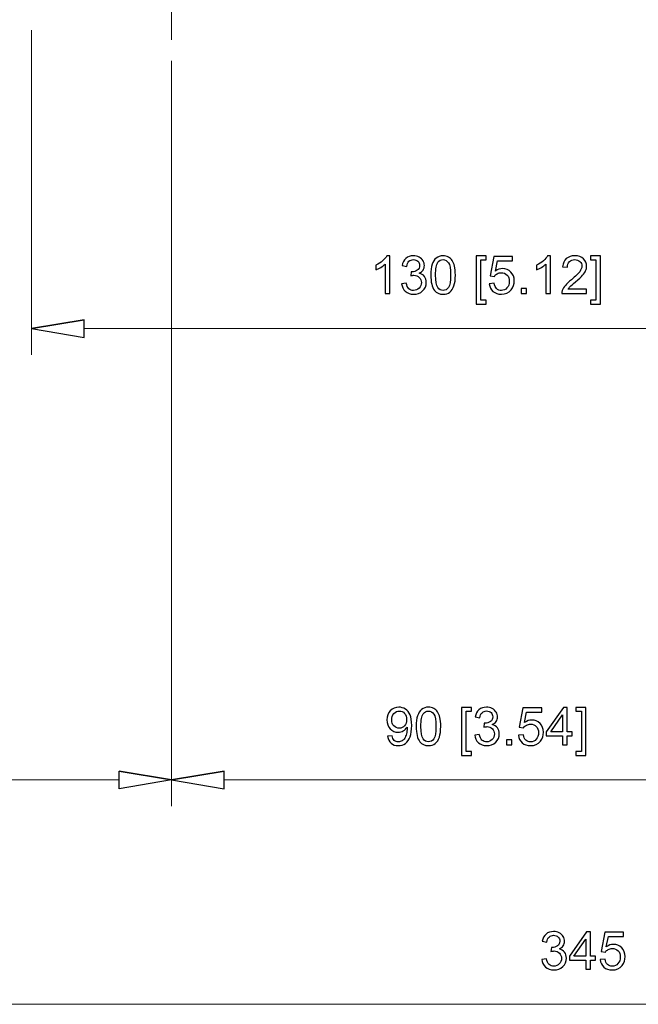
# Model space of a CAD drawing. Units: inches. Extents: x -41.6 to 41.6, y -27.9 to 27.9.
# Drawn here: x 5.8 to 9.3, y -21.1 to -15.5 of the extents above; entities that cross this region are included whole.
import ezdxf
from ezdxf.lldxf.tags import DXFTag

# ---------------------------------------------------------------- set-up
doc = ezdxf.new("R2010")
doc.units = ezdxf.units.IN
doc.header["$MEASUREMENT"] = 0
doc.layers.add('CN', color=7, linetype='Continuous')
tags = doc.linetypes.add('New Line74', pattern=[1.8, 1.2, -0.2, 0.2, -0.2]).pattern_tags.tags
tags[10:11] = [DXFTag(74, 4), DXFTag(75, 0), DXFTag(340, '0'), DXFTag(46, 1.0), DXFTag(50, 0.0), DXFTag(44, 0.0), DXFTag(45, 0.0)]
tags[8:9] = [DXFTag(74, 4), DXFTag(75, 0), DXFTag(340, '0'), DXFTag(46, 1.0), DXFTag(50, 0.0), DXFTag(44, 0.0), DXFTag(45, 0.0)]
tags[6:7] = [DXFTag(74, 4), DXFTag(75, 0), DXFTag(340, '0'), DXFTag(46, 1.0), DXFTag(50, 0.0), DXFTag(44, 0.0), DXFTag(45, 0.0)]
tags[4:5] = [DXFTag(74, 4), DXFTag(75, 0), DXFTag(340, '0'), DXFTag(46, 1.0), DXFTag(50, 0.0), DXFTag(44, 0.0), DXFTag(45, 0.0)]

msp = doc.modelspace()

# ---------------------------------------------------------------- linework, layer by layer
at = {"lineweight": 0}
for points in [[(5.8663, -15.6004), (5.8663, -15.6004), (5.8663, -17.4233), (5.8663, -17.4233)], [(6.6537, -15.7716), (6.6537, -15.7716), (6.6537, -19.9577), (6.6537, -19.9577)], [(6.6537, -15.8897), (6.6537, -15.8897), (6.6537, -19.9577), (6.6537, -19.9577)], [(10.6892, -17.2757), (10.6892, -17.2757), (6.1616, -17.2757), (6.1616, -17.2757)], [(2.9726, -19.8101), (2.9726, -19.8101), (6.3584, -19.8101), (6.3584, -19.8101)], [(6.949, -19.8101), (6.949, -19.8101), (9.9018, -19.8101), (9.9018, -19.8101)], [(2.9726, -21.0697), (2.9726, -21.0697), (15.9451, -21.0697), (15.9451, -21.0697)]]:
    msp.add_open_spline(points, degree=3, dxfattribs=at)
for points, knots in [([(7.8786, -17.0793), (7.8786, -17.0793), (7.8527, -17.0793), (7.8527, -17.0793), (7.8527, -17.0793), (7.8527, -17.0793), (7.8527, -16.9139), (7.8527, -16.9139), (7.8527, -16.9139), (7.8464, -16.9199), (7.8383, -16.9259), (7.8281, -16.9318), (7.8281, -16.9318), (7.8179, -16.9378), (7.8088, -16.9422), (7.8008, -16.9452), (7.8008, -16.9452), (7.8008, -16.9452), (7.8008, -16.9201), (7.8008, -16.9201), (7.8008, -16.9201), (7.8153, -16.9133), (7.828, -16.905), (7.8389, -16.8953), (7.8389, -16.8953), (7.8497, -16.8856), (7.8574, -16.8762), (7.8619, -16.867), (7.8619, -16.867), (7.8619, -16.867), (7.8786, -16.867), (7.8786, -16.867), (7.8786, -16.867), (7.8786, -16.867), (7.8786, -17.0793), (7.8786, -17.0793)], [0, 0, 0, 0, 0.1, 0.1, 0.1, 0.1, 0.2, 0.2, 0.2, 0.2, 0.3, 0.3, 0.3, 0.3, 0.4, 0.4, 0.4, 0.4, 0.5, 0.5, 0.5, 0.5, 0.6, 0.6, 0.6, 0.6, 0.7, 0.7, 0.7, 0.7, 0.8, 0.8, 0.8, 0.8, 1, 1, 1, 1]), ([(7.9452, -17.0235), (7.9452, -17.0235), (7.9712, -17.0201), (7.9712, -17.0201), (7.9712, -17.0201), (7.9742, -17.0348), (7.9793, -17.0453), (7.9864, -17.0518), (7.9864, -17.0518), (7.9936, -17.0583), (8.0023, -17.0616), (8.0126, -17.0616), (8.0126, -17.0616), (8.0248, -17.0616), (8.0351, -17.0574), (8.0435, -17.0489), (8.0435, -17.0489), (8.0519, -17.0404), (8.0561, -17.0299), (8.0561, -17.0174), (8.0561, -17.0174), (8.0561, -17.0055), (8.0522, -16.9957), (8.0445, -16.988), (8.0445, -16.988), (8.0366, -16.9802), (8.0267, -16.9764), (8.0147, -16.9764), (8.0147, -16.9764), (8.0098, -16.9764), (8.0037, -16.9773), (7.9964, -16.9793), (7.9964, -16.9793), (7.9964, -16.9793), (7.9993, -16.9565), (7.9993, -16.9565), (7.9993, -16.9565), (8.0011, -16.9567), (8.0024, -16.9568), (8.0035, -16.9568), (8.0035, -16.9568), (8.0145, -16.9568), (8.0245, -16.9539), (8.0333, -16.9481), (8.0333, -16.9481), (8.0422, -16.9423), (8.0466, -16.9334), (8.0466, -16.9214), (8.0466, -16.9214), (8.0466, -16.9119), (8.0434, -16.904), (8.0369, -16.8978), (8.0369, -16.8978), (8.0305, -16.8916), (8.0222, -16.8884), (8.012, -16.8884), (8.012, -16.8884), (8.0019, -16.8884), (7.9935, -16.8916), (7.9868, -16.8979), (7.9868, -16.8979), (7.98, -16.9043), (7.9757, -16.9138), (7.9738, -16.9265), (7.9738, -16.9265), (7.9738, -16.9265), (7.9479, -16.9219), (7.9479, -16.9219), (7.9479, -16.9219), (7.951, -16.9044), (7.9582, -16.891), (7.9695, -16.8814), (7.9695, -16.8814), (7.9807, -16.8719), (7.9947, -16.867), (8.0114, -16.867), (8.0114, -16.867), (8.023, -16.867), (8.0336, -16.8696), (8.0433, -16.8745), (8.0433, -16.8745), (8.053, -16.8794), (8.0604, -16.8862), (8.0656, -16.8948), (8.0656, -16.8948), (8.0707, -16.9033), (8.0733, -16.9124), (8.0733, -16.922), (8.0733, -16.922), (8.0733, -16.9311), (8.0708, -16.9394), (8.0659, -16.947), (8.0659, -16.947), (8.061, -16.9544), (8.0538, -16.9604), (8.0442, -16.9648), (8.0442, -16.9648), (8.0567, -16.9677), (8.0664, -16.9737), (8.0733, -16.9828), (8.0733, -16.9828), (8.0802, -16.9919), (8.0836, -17.0032), (8.0836, -17.0169), (8.0836, -17.0169), (8.0836, -17.0353), (8.0769, -17.051), (8.0635, -17.0638), (8.0635, -17.0638), (8.05, -17.0766), (8.033, -17.083), (8.0124, -17.083), (8.0124, -17.083), (7.9939, -17.083), (7.9785, -17.0775), (7.9662, -17.0665), (7.9662, -17.0665), (7.954, -17.0554), (7.947, -17.0411), (7.9452, -17.0235)], [0, 0, 0, 0, 0.032258, 0.032258, 0.032258, 0.032258, 0.064516, 0.064516, 0.064516, 0.064516, 0.096774, 0.096774, 0.096774, 0.096774, 0.129032, 0.129032, 0.129032, 0.129032, 0.16129, 0.16129, 0.16129, 0.16129, 0.193548, 0.193548, 0.193548, 0.193548, 0.225806, 0.225806, 0.225806, 0.225806, 0.258065, 0.258065, 0.258065, 0.258065, 0.290323, 0.290323, 0.290323, 0.290323, 0.322581, 0.322581, 0.322581, 0.322581, 0.354839, 0.354839, 0.354839, 0.354839, 0.387097, 0.387097, 0.387097, 0.387097, 0.419355, 0.419355, 0.419355, 0.419355, 0.451613, 0.451613, 0.451613, 0.451613, 0.483871, 0.483871, 0.483871, 0.483871, 0.516129, 0.516129, 0.516129, 0.516129, 0.548387, 0.548387, 0.548387, 0.548387, 0.580645, 0.580645, 0.580645, 0.580645, 0.612903, 0.612903, 0.612903, 0.612903, 0.645161, 0.645161, 0.645161, 0.645161, 0.677419, 0.677419, 0.677419, 0.677419, 0.709677, 0.709677, 0.709677, 0.709677, 0.741935, 0.741935, 0.741935, 0.741935, 0.774194, 0.774194, 0.774194, 0.774194, 0.806452, 0.806452, 0.806452, 0.806452, 0.83871, 0.83871, 0.83871, 0.83871, 0.870968, 0.870968, 0.870968, 0.870968, 0.903226, 0.903226, 0.903226, 0.903226, 0.935484, 0.935484, 0.935484, 0.935484, 1, 1, 1, 1]), ([(8.1093, -16.9751), (8.1093, -16.9501), (8.1119, -16.9299), (8.1171, -16.9147), (8.1171, -16.9147), (8.1222, -16.8995), (8.1298, -16.8877), (8.14, -16.8794), (8.14, -16.8794), (8.1501, -16.8712), (8.1629, -16.867), (8.1782, -16.867), (8.1782, -16.867), (8.1896, -16.867), (8.1995, -16.8694), (8.2081, -16.8739), (8.2081, -16.8739), (8.2167, -16.8785), (8.2237, -16.8851), (8.2293, -16.8937), (8.2293, -16.8937), (8.2349, -16.9023), (8.2392, -16.9128), (8.2424, -16.9251), (8.2424, -16.9251), (8.2456, -16.9375), (8.2472, -16.9541), (8.2472, -16.9751), (8.2472, -16.9751), (8.2472, -16.9999), (8.2446, -17.0199), (8.2395, -17.0351), (8.2395, -17.0351), (8.2344, -17.0504), (8.2268, -17.0621), (8.2167, -17.0704), (8.2167, -17.0704), (8.2065, -17.0788), (8.1937, -17.0829), (8.1782, -17.0829), (8.1782, -17.0829), (8.1579, -17.0829), (8.1419, -17.0756), (8.1302, -17.061), (8.1302, -17.061), (8.1163, -17.0434), (8.1093, -17.0147), (8.1093, -16.9751)], [0, 0, 0, 0, 0.076923, 0.076923, 0.076923, 0.076923, 0.153846, 0.153846, 0.153846, 0.153846, 0.230769, 0.230769, 0.230769, 0.230769, 0.307692, 0.307692, 0.307692, 0.307692, 0.384615, 0.384615, 0.384615, 0.384615, 0.461538, 0.461538, 0.461538, 0.461538, 0.538462, 0.538462, 0.538462, 0.538462, 0.615385, 0.615385, 0.615385, 0.615385, 0.692308, 0.692308, 0.692308, 0.692308, 0.769231, 0.769231, 0.769231, 0.769231, 0.846154, 0.846154, 0.846154, 0.846154, 1, 1, 1, 1]), ([(8.136, -16.9751), (8.136, -17.0098), (8.1401, -17.0328), (8.1482, -17.0444), (8.1482, -17.0444), (8.1563, -17.0558), (8.1663, -17.0616), (8.1782, -17.0616), (8.1782, -17.0616), (8.1902, -17.0616), (8.2002, -17.0558), (8.2083, -17.0443), (8.2083, -17.0443), (8.2164, -17.0327), (8.2205, -17.0097), (8.2205, -16.9751), (8.2205, -16.9751), (8.2205, -16.9403), (8.2164, -16.9171), (8.2083, -16.9057), (8.2083, -16.9057), (8.2002, -16.8943), (8.1901, -16.8886), (8.178, -16.8886), (8.178, -16.8886), (8.166, -16.8886), (8.1565, -16.8936), (8.1494, -16.9037), (8.1494, -16.9037), (8.1405, -16.9166), (8.136, -16.9404), (8.136, -16.9751)], [0, 0, 0, 0, 0.111111, 0.111111, 0.111111, 0.111111, 0.222222, 0.222222, 0.222222, 0.222222, 0.333333, 0.333333, 0.333333, 0.333333, 0.444444, 0.444444, 0.444444, 0.444444, 0.555556, 0.555556, 0.555556, 0.555556, 0.666667, 0.666667, 0.666667, 0.666667, 0.777778, 0.777778, 0.777778, 0.777778, 1, 1, 1, 1]), ([(8.3634, -17.138), (8.3634, -17.138), (8.3634, -16.8679), (8.3634, -16.8679), (8.3634, -16.8679), (8.3634, -16.8679), (8.4206, -16.8679), (8.4206, -16.8679), (8.4206, -16.8679), (8.4206, -16.8679), (8.4206, -16.8894), (8.4206, -16.8894), (8.4206, -16.8894), (8.4206, -16.8894), (8.3894, -16.8894), (8.3894, -16.8894), (8.3894, -16.8894), (8.3894, -16.8894), (8.3894, -17.1165), (8.3894, -17.1165), (8.3894, -17.1165), (8.3894, -17.1165), (8.4206, -17.1165), (8.4206, -17.1165), (8.4206, -17.1165), (8.4206, -17.1165), (8.4206, -17.138), (8.4206, -17.138), (8.4206, -17.138), (8.4206, -17.138), (8.3634, -17.138), (8.3634, -17.138)], [0, 0, 0, 0, 0.111111, 0.111111, 0.111111, 0.111111, 0.222222, 0.222222, 0.222222, 0.222222, 0.333333, 0.333333, 0.333333, 0.333333, 0.444444, 0.444444, 0.444444, 0.444444, 0.555556, 0.555556, 0.555556, 0.555556, 0.666667, 0.666667, 0.666667, 0.666667, 0.777778, 0.777778, 0.777778, 0.777778, 1, 1, 1, 1]), ([(8.4376, -17.0239), (8.4376, -17.0239), (8.4649, -17.0216), (8.4649, -17.0216), (8.4649, -17.0216), (8.4669, -17.0349), (8.4716, -17.0449), (8.4789, -17.0515), (8.4789, -17.0515), (8.4863, -17.0582), (8.4952, -17.0616), (8.5055, -17.0616), (8.5055, -17.0616), (8.518, -17.0616), (8.5286, -17.0569), (8.5372, -17.0475), (8.5372, -17.0475), (8.5459, -17.038), (8.5502, -17.0255), (8.5502, -17.01), (8.5502, -17.01), (8.5502, -16.9951), (8.5461, -16.9835), (8.5378, -16.9749), (8.5378, -16.9749), (8.5295, -16.9664), (8.5186, -16.9621), (8.5051, -16.9621), (8.5051, -16.9621), (8.4967, -16.9621), (8.4892, -16.964), (8.4825, -16.9678), (8.4825, -16.9678), (8.4757, -16.9716), (8.4705, -16.9765), (8.4666, -16.9826), (8.4666, -16.9826), (8.4666, -16.9826), (8.4423, -16.9794), (8.4423, -16.9794), (8.4423, -16.9794), (8.4423, -16.9794), (8.4627, -16.8708), (8.4627, -16.8708), (8.4627, -16.8708), (8.4627, -16.8708), (8.5678, -16.8708), (8.5678, -16.8708), (8.5678, -16.8708), (8.5678, -16.8708), (8.5678, -16.8956), (8.5678, -16.8956), (8.5678, -16.8956), (8.5678, -16.8956), (8.4835, -16.8956), (8.4835, -16.8956), (8.4835, -16.8956), (8.4835, -16.8956), (8.4721, -16.9524), (8.4721, -16.9524), (8.4721, -16.9524), (8.4848, -16.9436), (8.4981, -16.9391), (8.512, -16.9391), (8.512, -16.9391), (8.5305, -16.9391), (8.546, -16.9455), (8.5587, -16.9583), (8.5587, -16.9583), (8.5714, -16.9711), (8.5778, -16.9876), (8.5778, -17.0076), (8.5778, -17.0076), (8.5778, -17.0268), (8.5722, -17.0433), (8.5611, -17.0573), (8.5611, -17.0573), (8.5475, -17.0743), (8.529, -17.0829), (8.5055, -17.0829), (8.5055, -17.0829), (8.4863, -17.0829), (8.4706, -17.0775), (8.4584, -17.0668), (8.4584, -17.0668), (8.4463, -17.056), (8.4394, -17.0417), (8.4376, -17.0239)], [0, 0, 0, 0, 0.043478, 0.043478, 0.043478, 0.043478, 0.086957, 0.086957, 0.086957, 0.086957, 0.130435, 0.130435, 0.130435, 0.130435, 0.173913, 0.173913, 0.173913, 0.173913, 0.217391, 0.217391, 0.217391, 0.217391, 0.26087, 0.26087, 0.26087, 0.26087, 0.304348, 0.304348, 0.304348, 0.304348, 0.347826, 0.347826, 0.347826, 0.347826, 0.391304, 0.391304, 0.391304, 0.391304, 0.434783, 0.434783, 0.434783, 0.434783, 0.478261, 0.478261, 0.478261, 0.478261, 0.521739, 0.521739, 0.521739, 0.521739, 0.565217, 0.565217, 0.565217, 0.565217, 0.608696, 0.608696, 0.608696, 0.608696, 0.652174, 0.652174, 0.652174, 0.652174, 0.695652, 0.695652, 0.695652, 0.695652, 0.73913, 0.73913, 0.73913, 0.73913, 0.782609, 0.782609, 0.782609, 0.782609, 0.826087, 0.826087, 0.826087, 0.826087, 0.869565, 0.869565, 0.869565, 0.869565, 0.913043, 0.913043, 0.913043, 0.913043, 1, 1, 1, 1]), ([(8.7816, -17.0793), (8.7816, -17.0793), (8.7557, -17.0793), (8.7557, -17.0793), (8.7557, -17.0793), (8.7557, -17.0793), (8.7557, -16.9139), (8.7557, -16.9139), (8.7557, -16.9139), (8.7494, -16.9199), (8.7413, -16.9259), (8.7311, -16.9318), (8.7311, -16.9318), (8.7209, -16.9378), (8.7118, -16.9422), (8.7038, -16.9452), (8.7038, -16.9452), (8.7038, -16.9452), (8.7038, -16.9201), (8.7038, -16.9201), (8.7038, -16.9201), (8.7183, -16.9133), (8.731, -16.905), (8.7419, -16.8953), (8.7419, -16.8953), (8.7527, -16.8856), (8.7604, -16.8762), (8.7649, -16.867), (8.7649, -16.867), (8.7649, -16.867), (8.7816, -16.867), (8.7816, -16.867), (8.7816, -16.867), (8.7816, -16.867), (8.7816, -17.0793), (8.7816, -17.0793)], [0, 0, 0, 0, 0.1, 0.1, 0.1, 0.1, 0.2, 0.2, 0.2, 0.2, 0.3, 0.3, 0.3, 0.3, 0.4, 0.4, 0.4, 0.4, 0.5, 0.5, 0.5, 0.5, 0.6, 0.6, 0.6, 0.6, 0.7, 0.7, 0.7, 0.7, 0.8, 0.8, 0.8, 0.8, 1, 1, 1, 1]), ([(8.9845, -17.0544), (8.9845, -17.0544), (8.9845, -17.0793), (8.9845, -17.0793), (8.9845, -17.0793), (8.9845, -17.0793), (8.8448, -17.0793), (8.8448, -17.0793), (8.8448, -17.0793), (8.8446, -17.0731), (8.8456, -17.067), (8.8478, -17.0613), (8.8478, -17.0613), (8.8514, -17.0517), (8.8571, -17.0424), (8.8649, -17.0331), (8.8649, -17.0331), (8.8728, -17.0239), (8.8841, -17.0133), (8.8989, -17.0012), (8.8989, -17.0012), (8.9218, -16.9823), (8.9374, -16.9674), (8.9455, -16.9564), (8.9455, -16.9564), (8.9535, -16.9454), (8.9576, -16.935), (8.9576, -16.9252), (8.9576, -16.9252), (8.9576, -16.9149), (8.9539, -16.9062), (8.9465, -16.8991), (8.9465, -16.8991), (8.9392, -16.8921), (8.9296, -16.8886), (8.9178, -16.8886), (8.9178, -16.8886), (8.9053, -16.8886), (8.8953, -16.8923), (8.8878, -16.8998), (8.8878, -16.8998), (8.8803, -16.9073), (8.8765, -16.9177), (8.8764, -16.9309), (8.8764, -16.9309), (8.8764, -16.9309), (8.8497, -16.9282), (8.8497, -16.9282), (8.8497, -16.9282), (8.8515, -16.9083), (8.8584, -16.8931), (8.8703, -16.8827), (8.8703, -16.8827), (8.8822, -16.8723), (8.8983, -16.867), (8.9183, -16.867), (8.9183, -16.867), (8.9386, -16.867), (8.9547, -16.8727), (8.9665, -16.8839), (8.9665, -16.8839), (8.9783, -16.8952), (8.9842, -16.9091), (8.9842, -16.9258), (8.9842, -16.9258), (8.9842, -16.9342), (8.9825, -16.9425), (8.979, -16.9507), (8.979, -16.9507), (8.9756, -16.9589), (8.9698, -16.9675), (8.9618, -16.9765), (8.9618, -16.9765), (8.9538, -16.9856), (8.9404, -16.998), (8.9218, -17.0137), (8.9218, -17.0137), (8.9062, -17.0268), (8.8962, -17.0356), (8.8918, -17.0403), (8.8918, -17.0403), (8.8874, -17.045), (8.8837, -17.0496), (8.8808, -17.0544), (8.8808, -17.0544), (8.8808, -17.0544), (8.9845, -17.0544), (8.9845, -17.0544)], [0, 0, 0, 0, 0.043478, 0.043478, 0.043478, 0.043478, 0.086957, 0.086957, 0.086957, 0.086957, 0.130435, 0.130435, 0.130435, 0.130435, 0.173913, 0.173913, 0.173913, 0.173913, 0.217391, 0.217391, 0.217391, 0.217391, 0.26087, 0.26087, 0.26087, 0.26087, 0.304348, 0.304348, 0.304348, 0.304348, 0.347826, 0.347826, 0.347826, 0.347826, 0.391304, 0.391304, 0.391304, 0.391304, 0.434783, 0.434783, 0.434783, 0.434783, 0.478261, 0.478261, 0.478261, 0.478261, 0.521739, 0.521739, 0.521739, 0.521739, 0.565217, 0.565217, 0.565217, 0.565217, 0.608696, 0.608696, 0.608696, 0.608696, 0.652174, 0.652174, 0.652174, 0.652174, 0.695652, 0.695652, 0.695652, 0.695652, 0.73913, 0.73913, 0.73913, 0.73913, 0.782609, 0.782609, 0.782609, 0.782609, 0.826087, 0.826087, 0.826087, 0.826087, 0.869565, 0.869565, 0.869565, 0.869565, 0.913043, 0.913043, 0.913043, 0.913043, 1, 1, 1, 1]), ([(9.0629, -17.138), (9.0629, -17.138), (9.0057, -17.138), (9.0057, -17.138), (9.0057, -17.138), (9.0057, -17.138), (9.0057, -17.1165), (9.0057, -17.1165), (9.0057, -17.1165), (9.0057, -17.1165), (9.037, -17.1165), (9.037, -17.1165), (9.037, -17.1165), (9.037, -17.1165), (9.037, -16.8894), (9.037, -16.8894), (9.037, -16.8894), (9.037, -16.8894), (9.0057, -16.8894), (9.0057, -16.8894), (9.0057, -16.8894), (9.0057, -16.8894), (9.0057, -16.8679), (9.0057, -16.8679), (9.0057, -16.8679), (9.0057, -16.8679), (9.0629, -16.8679), (9.0629, -16.8679), (9.0629, -16.8679), (9.0629, -16.8679), (9.0629, -17.138), (9.0629, -17.138)], [0, 0, 0, 0, 0.111111, 0.111111, 0.111111, 0.111111, 0.222222, 0.222222, 0.222222, 0.222222, 0.333333, 0.333333, 0.333333, 0.333333, 0.444444, 0.444444, 0.444444, 0.444444, 0.555556, 0.555556, 0.555556, 0.555556, 0.666667, 0.666667, 0.666667, 0.666667, 0.777778, 0.777778, 0.777778, 0.777778, 1, 1, 1, 1]), ([(8.6164, -17.0793), (8.6164, -17.0793), (8.6164, -17.0497), (8.6164, -17.0497), (8.6164, -17.0497), (8.6164, -17.0497), (8.646, -17.0497), (8.646, -17.0497), (8.646, -17.0497), (8.646, -17.0497), (8.646, -17.0793), (8.646, -17.0793), (8.646, -17.0793), (8.646, -17.0793), (8.6164, -17.0793), (8.6164, -17.0793)], [0, 0, 0, 0, 0.2, 0.2, 0.2, 0.2, 0.4, 0.4, 0.4, 0.4, 0.6, 0.6, 0.6, 0.6, 1, 1, 1, 1]), ([(6.1616, -17.2265), (6.1616, -17.2265), (5.8663, -17.2757), (5.8663, -17.2757), (5.8663, -17.2757), (5.8663, -17.2757), (6.1616, -17.2265), (6.1616, -17.2265)], [0, 0, 0, 0, 0.333333, 0.333333, 0.333333, 0.333333, 1, 1, 1, 1]), ([(5.8663, -17.2757), (5.8663, -17.2757), (6.1616, -17.3249), (6.1616, -17.3249), (6.1616, -17.3249), (6.1616, -17.3249), (6.1616, -17.2265), (6.1616, -17.2265)], [0, 0, 0, 0, 0.333333, 0.333333, 0.333333, 0.333333, 1, 1, 1, 1]), ([(7.8669, -19.5648), (7.8669, -19.5648), (7.8918, -19.5625), (7.8918, -19.5625), (7.8918, -19.5625), (7.8939, -19.5742), (7.898, -19.5827), (7.9039, -19.588), (7.9039, -19.588), (7.9099, -19.5933), (7.9175, -19.596), (7.9269, -19.596), (7.9269, -19.596), (7.9348, -19.596), (7.9418, -19.5941), (7.9478, -19.5905), (7.9478, -19.5905), (7.9538, -19.5868), (7.9588, -19.5819), (7.9626, -19.5758), (7.9626, -19.5758), (7.9665, -19.5697), (7.9697, -19.5615), (7.9723, -19.5511), (7.9723, -19.5511), (7.9749, -19.5408), (7.9762, -19.5302), (7.9762, -19.5194), (7.9762, -19.5194), (7.9762, -19.5183), (7.9761, -19.5165), (7.976, -19.5142), (7.976, -19.5142), (7.9708, -19.5224), (7.9637, -19.5292), (7.9548, -19.5343), (7.9548, -19.5343), (7.9458, -19.5395), (7.936, -19.542), (7.9256, -19.542), (7.9256, -19.542), (7.9081, -19.542), (7.8933, -19.5357), (7.8811, -19.523), (7.8811, -19.523), (7.869, -19.5103), (7.863, -19.4936), (7.863, -19.4728), (7.863, -19.4728), (7.863, -19.4514), (7.8693, -19.4342), (7.8819, -19.4211), (7.8819, -19.4211), (7.8946, -19.408), (7.9104, -19.4014), (7.9295, -19.4014), (7.9295, -19.4014), (7.9432, -19.4014), (7.9558, -19.4052), (7.9672, -19.4126), (7.9672, -19.4126), (7.9785, -19.4199), (7.9872, -19.4305), (7.9931, -19.4442), (7.9931, -19.4442), (7.999, -19.4579), (8.002, -19.4777), (8.002, -19.5037), (8.002, -19.5037), (8.002, -19.5307), (7.9991, -19.5522), (7.9932, -19.5682), (7.9932, -19.5682), (7.9873, -19.5842), (7.9786, -19.5964), (7.967, -19.6047), (7.967, -19.6047), (7.9554, -19.6131), (7.9419, -19.6173), (7.9263, -19.6173), (7.9263, -19.6173), (7.9097, -19.6173), (7.8963, -19.6127), (7.8858, -19.6035), (7.8858, -19.6035), (7.8753, -19.5943), (7.869, -19.5815), (7.8669, -19.5648)], [0, 0, 0, 0, 0.043478, 0.043478, 0.043478, 0.043478, 0.086957, 0.086957, 0.086957, 0.086957, 0.130435, 0.130435, 0.130435, 0.130435, 0.173913, 0.173913, 0.173913, 0.173913, 0.217391, 0.217391, 0.217391, 0.217391, 0.26087, 0.26087, 0.26087, 0.26087, 0.304348, 0.304348, 0.304348, 0.304348, 0.347826, 0.347826, 0.347826, 0.347826, 0.391304, 0.391304, 0.391304, 0.391304, 0.434783, 0.434783, 0.434783, 0.434783, 0.478261, 0.478261, 0.478261, 0.478261, 0.521739, 0.521739, 0.521739, 0.521739, 0.565217, 0.565217, 0.565217, 0.565217, 0.608696, 0.608696, 0.608696, 0.608696, 0.652174, 0.652174, 0.652174, 0.652174, 0.695652, 0.695652, 0.695652, 0.695652, 0.73913, 0.73913, 0.73913, 0.73913, 0.782609, 0.782609, 0.782609, 0.782609, 0.826087, 0.826087, 0.826087, 0.826087, 0.869565, 0.869565, 0.869565, 0.869565, 0.913043, 0.913043, 0.913043, 0.913043, 1, 1, 1, 1]), ([(8.0272, -19.5095), (8.0272, -19.4845), (8.0298, -19.4643), (8.0349, -19.4491), (8.0349, -19.4491), (8.0401, -19.4339), (8.0477, -19.4221), (8.0579, -19.4138), (8.0579, -19.4138), (8.068, -19.4056), (8.0808, -19.4014), (8.0961, -19.4014), (8.0961, -19.4014), (8.1075, -19.4014), (8.1174, -19.4037), (8.126, -19.4083), (8.126, -19.4083), (8.1345, -19.4129), (8.1416, -19.4194), (8.1472, -19.4281), (8.1472, -19.4281), (8.1528, -19.4367), (8.1571, -19.4472), (8.1603, -19.4595), (8.1603, -19.4595), (8.1635, -19.4719), (8.1651, -19.4885), (8.1651, -19.5095), (8.1651, -19.5095), (8.1651, -19.5343), (8.1625, -19.5542), (8.1574, -19.5695), (8.1574, -19.5695), (8.1523, -19.5848), (8.1447, -19.5965), (8.1345, -19.6048), (8.1345, -19.6048), (8.1244, -19.6131), (8.1116, -19.6173), (8.0961, -19.6173), (8.0961, -19.6173), (8.0757, -19.6173), (8.0597, -19.61), (8.0481, -19.5954), (8.0481, -19.5954), (8.0342, -19.5778), (8.0272, -19.5491), (8.0272, -19.5095)], [0, 0, 0, 0, 0.076923, 0.076923, 0.076923, 0.076923, 0.153846, 0.153846, 0.153846, 0.153846, 0.230769, 0.230769, 0.230769, 0.230769, 0.307692, 0.307692, 0.307692, 0.307692, 0.384615, 0.384615, 0.384615, 0.384615, 0.461538, 0.461538, 0.461538, 0.461538, 0.538462, 0.538462, 0.538462, 0.538462, 0.615385, 0.615385, 0.615385, 0.615385, 0.692308, 0.692308, 0.692308, 0.692308, 0.769231, 0.769231, 0.769231, 0.769231, 0.846154, 0.846154, 0.846154, 0.846154, 1, 1, 1, 1]), ([(8.2813, -19.6724), (8.2813, -19.6724), (8.2813, -19.4023), (8.2813, -19.4023), (8.2813, -19.4023), (8.2813, -19.4023), (8.3385, -19.4023), (8.3385, -19.4023), (8.3385, -19.4023), (8.3385, -19.4023), (8.3385, -19.4238), (8.3385, -19.4238), (8.3385, -19.4238), (8.3385, -19.4238), (8.3072, -19.4238), (8.3072, -19.4238), (8.3072, -19.4238), (8.3072, -19.4238), (8.3072, -19.6509), (8.3072, -19.6509), (8.3072, -19.6509), (8.3072, -19.6509), (8.3385, -19.6509), (8.3385, -19.6509), (8.3385, -19.6509), (8.3385, -19.6509), (8.3385, -19.6724), (8.3385, -19.6724), (8.3385, -19.6724), (8.3385, -19.6724), (8.2813, -19.6724), (8.2813, -19.6724)], [0, 0, 0, 0, 0.111111, 0.111111, 0.111111, 0.111111, 0.222222, 0.222222, 0.222222, 0.222222, 0.333333, 0.333333, 0.333333, 0.333333, 0.444444, 0.444444, 0.444444, 0.444444, 0.555556, 0.555556, 0.555556, 0.555556, 0.666667, 0.666667, 0.666667, 0.666667, 0.777778, 0.777778, 0.777778, 0.777778, 1, 1, 1, 1]), ([(8.3557, -19.5579), (8.3557, -19.5579), (8.3816, -19.5544), (8.3816, -19.5544), (8.3816, -19.5544), (8.3846, -19.5691), (8.3897, -19.5797), (8.3968, -19.5862), (8.3968, -19.5862), (8.404, -19.5927), (8.4127, -19.596), (8.423, -19.596), (8.423, -19.596), (8.4352, -19.596), (8.4455, -19.5917), (8.4539, -19.5833), (8.4539, -19.5833), (8.4623, -19.5748), (8.4665, -19.5643), (8.4665, -19.5518), (8.4665, -19.5518), (8.4665, -19.5399), (8.4627, -19.5301), (8.4549, -19.5224), (8.4549, -19.5224), (8.4471, -19.5146), (8.4372, -19.5107), (8.4252, -19.5107), (8.4252, -19.5107), (8.4202, -19.5107), (8.4141, -19.5117), (8.4068, -19.5136), (8.4068, -19.5136), (8.4068, -19.5136), (8.4098, -19.4909), (8.4098, -19.4909), (8.4098, -19.4909), (8.4115, -19.4911), (8.4129, -19.4911), (8.4139, -19.4911), (8.4139, -19.4911), (8.425, -19.4911), (8.4349, -19.4882), (8.4438, -19.4825), (8.4438, -19.4825), (8.4526, -19.4767), (8.457, -19.4678), (8.457, -19.4558), (8.457, -19.4558), (8.457, -19.4463), (8.4538, -19.4384), (8.4474, -19.4322), (8.4474, -19.4322), (8.4409, -19.4259), (8.4326, -19.4228), (8.4224, -19.4228), (8.4224, -19.4228), (8.4123, -19.4228), (8.4039, -19.426), (8.3972, -19.4323), (8.3972, -19.4323), (8.3905, -19.4386), (8.3861, -19.4482), (8.3842, -19.4609), (8.3842, -19.4609), (8.3842, -19.4609), (8.3583, -19.4563), (8.3583, -19.4563), (8.3583, -19.4563), (8.3614, -19.4388), (8.3687, -19.4254), (8.3799, -19.4158), (8.3799, -19.4158), (8.3911, -19.4063), (8.4051, -19.4014), (8.4219, -19.4014), (8.4219, -19.4014), (8.4334, -19.4014), (8.444, -19.4039), (8.4537, -19.4089), (8.4537, -19.4089), (8.4634, -19.4138), (8.4708, -19.4206), (8.476, -19.4291), (8.476, -19.4291), (8.4811, -19.4377), (8.4837, -19.4468), (8.4837, -19.4564), (8.4837, -19.4564), (8.4837, -19.4655), (8.4813, -19.4738), (8.4763, -19.4814), (8.4763, -19.4814), (8.4714, -19.4888), (8.4642, -19.4948), (8.4546, -19.4992), (8.4546, -19.4992), (8.4671, -19.5021), (8.4768, -19.5081), (8.4837, -19.5172), (8.4837, -19.5172), (8.4906, -19.5262), (8.4941, -19.5376), (8.4941, -19.5512), (8.4941, -19.5512), (8.4941, -19.5697), (8.4874, -19.5853), (8.4739, -19.5982), (8.4739, -19.5982), (8.4604, -19.611), (8.4434, -19.6174), (8.4228, -19.6174), (8.4228, -19.6174), (8.4043, -19.6174), (8.3889, -19.6119), (8.3766, -19.6008), (8.3766, -19.6008), (8.3644, -19.5898), (8.3574, -19.5755), (8.3557, -19.5579)], [0, 0, 0, 0, 0.032258, 0.032258, 0.032258, 0.032258, 0.064516, 0.064516, 0.064516, 0.064516, 0.096774, 0.096774, 0.096774, 0.096774, 0.129032, 0.129032, 0.129032, 0.129032, 0.16129, 0.16129, 0.16129, 0.16129, 0.193548, 0.193548, 0.193548, 0.193548, 0.225806, 0.225806, 0.225806, 0.225806, 0.258065, 0.258065, 0.258065, 0.258065, 0.290323, 0.290323, 0.290323, 0.290323, 0.322581, 0.322581, 0.322581, 0.322581, 0.354839, 0.354839, 0.354839, 0.354839, 0.387097, 0.387097, 0.387097, 0.387097, 0.419355, 0.419355, 0.419355, 0.419355, 0.451613, 0.451613, 0.451613, 0.451613, 0.483871, 0.483871, 0.483871, 0.483871, 0.516129, 0.516129, 0.516129, 0.516129, 0.548387, 0.548387, 0.548387, 0.548387, 0.580645, 0.580645, 0.580645, 0.580645, 0.612903, 0.612903, 0.612903, 0.612903, 0.645161, 0.645161, 0.645161, 0.645161, 0.677419, 0.677419, 0.677419, 0.677419, 0.709677, 0.709677, 0.709677, 0.709677, 0.741935, 0.741935, 0.741935, 0.741935, 0.774194, 0.774194, 0.774194, 0.774194, 0.806452, 0.806452, 0.806452, 0.806452, 0.83871, 0.83871, 0.83871, 0.83871, 0.870968, 0.870968, 0.870968, 0.870968, 0.903226, 0.903226, 0.903226, 0.903226, 0.935484, 0.935484, 0.935484, 0.935484, 1, 1, 1, 1]), ([(8.8492, -19.6137), (8.8492, -19.6137), (8.8492, -19.5631), (8.8492, -19.5631), (8.8492, -19.5631), (8.8492, -19.5631), (8.7575, -19.5631), (8.7575, -19.5631), (8.7575, -19.5631), (8.7575, -19.5631), (8.7575, -19.5393), (8.7575, -19.5393), (8.7575, -19.5393), (8.7575, -19.5393), (8.8539, -19.4023), (8.8539, -19.4023), (8.8539, -19.4023), (8.8539, -19.4023), (8.8752, -19.4023), (8.8752, -19.4023), (8.8752, -19.4023), (8.8752, -19.4023), (8.8752, -19.5393), (8.8752, -19.5393), (8.8752, -19.5393), (8.8752, -19.5393), (8.9037, -19.5393), (8.9037, -19.5393), (8.9037, -19.5393), (8.9037, -19.5393), (8.9037, -19.5631), (8.9037, -19.5631), (8.9037, -19.5631), (8.9037, -19.5631), (8.8752, -19.5631), (8.8752, -19.5631), (8.8752, -19.5631), (8.8752, -19.5631), (8.8752, -19.6137), (8.8752, -19.6137), (8.8752, -19.6137), (8.8752, -19.6137), (8.8492, -19.6137), (8.8492, -19.6137)], [0, 0, 0, 0, 0.083333, 0.083333, 0.083333, 0.083333, 0.166667, 0.166667, 0.166667, 0.166667, 0.25, 0.25, 0.25, 0.25, 0.333333, 0.333333, 0.333333, 0.333333, 0.416667, 0.416667, 0.416667, 0.416667, 0.5, 0.5, 0.5, 0.5, 0.583333, 0.583333, 0.583333, 0.583333, 0.666667, 0.666667, 0.666667, 0.666667, 0.75, 0.75, 0.75, 0.75, 0.833333, 0.833333, 0.833333, 0.833333, 1, 1, 1, 1]), ([(8.9808, -19.6724), (8.9808, -19.6724), (8.9236, -19.6724), (8.9236, -19.6724), (8.9236, -19.6724), (8.9236, -19.6724), (8.9236, -19.6509), (8.9236, -19.6509), (8.9236, -19.6509), (8.9236, -19.6509), (8.9549, -19.6509), (8.9549, -19.6509), (8.9549, -19.6509), (8.9549, -19.6509), (8.9549, -19.4238), (8.9549, -19.4238), (8.9549, -19.4238), (8.9549, -19.4238), (8.9236, -19.4238), (8.9236, -19.4238), (8.9236, -19.4238), (8.9236, -19.4238), (8.9236, -19.4023), (8.9236, -19.4023), (8.9236, -19.4023), (8.9236, -19.4023), (8.9808, -19.4023), (8.9808, -19.4023), (8.9808, -19.4023), (8.9808, -19.4023), (8.9808, -19.6724), (8.9808, -19.6724)], [0, 0, 0, 0, 0.111111, 0.111111, 0.111111, 0.111111, 0.222222, 0.222222, 0.222222, 0.222222, 0.333333, 0.333333, 0.333333, 0.333333, 0.444444, 0.444444, 0.444444, 0.444444, 0.555556, 0.555556, 0.555556, 0.555556, 0.666667, 0.666667, 0.666667, 0.666667, 0.777778, 0.777778, 0.777778, 0.777778, 1, 1, 1, 1]), ([(7.9731, -19.4715), (7.9731, -19.4566), (7.9692, -19.4448), (7.9613, -19.4361), (7.9613, -19.4361), (7.9533, -19.4273), (7.9438, -19.4229), (7.9326, -19.4229), (7.9326, -19.4229), (7.9211, -19.4229), (7.9111, -19.4277), (7.9025, -19.4371), (7.9025, -19.4371), (7.8939, -19.4465), (7.8897, -19.4587), (7.8897, -19.4737), (7.8897, -19.4737), (7.8897, -19.4872), (7.8937, -19.4981), (7.9019, -19.5065), (7.9019, -19.5065), (7.91, -19.5149), (7.92, -19.5191), (7.9319, -19.5191), (7.9319, -19.5191), (7.9439, -19.5191), (7.9538, -19.5149), (7.9615, -19.5065), (7.9615, -19.5065), (7.9693, -19.4981), (7.9731, -19.4864), (7.9731, -19.4715)], [0, 0, 0, 0, 0.111111, 0.111111, 0.111111, 0.111111, 0.222222, 0.222222, 0.222222, 0.222222, 0.333333, 0.333333, 0.333333, 0.333333, 0.444444, 0.444444, 0.444444, 0.444444, 0.555556, 0.555556, 0.555556, 0.555556, 0.666667, 0.666667, 0.666667, 0.666667, 0.777778, 0.777778, 0.777778, 0.777778, 1, 1, 1, 1]), ([(8.0539, -19.5095), (8.0539, -19.5441), (8.058, -19.5672), (8.0661, -19.5787), (8.0661, -19.5787), (8.0742, -19.5902), (8.0842, -19.596), (8.0961, -19.596), (8.0961, -19.596), (8.1081, -19.596), (8.1181, -19.5902), (8.1262, -19.5786), (8.1262, -19.5786), (8.1343, -19.5671), (8.1384, -19.5441), (8.1384, -19.5095), (8.1384, -19.5095), (8.1384, -19.4747), (8.1343, -19.4515), (8.1262, -19.4401), (8.1262, -19.4401), (8.1181, -19.4286), (8.108, -19.4229), (8.0959, -19.4229), (8.0959, -19.4229), (8.0839, -19.4229), (8.0744, -19.428), (8.0673, -19.4381), (8.0673, -19.4381), (8.0584, -19.4509), (8.0539, -19.4748), (8.0539, -19.5095)], [0, 0, 0, 0, 0.111111, 0.111111, 0.111111, 0.111111, 0.222222, 0.222222, 0.222222, 0.222222, 0.333333, 0.333333, 0.333333, 0.333333, 0.444444, 0.444444, 0.444444, 0.444444, 0.555556, 0.555556, 0.555556, 0.555556, 0.666667, 0.666667, 0.666667, 0.666667, 0.777778, 0.777778, 0.777778, 0.777778, 1, 1, 1, 1]), ([(8.6018, -19.5583), (8.6018, -19.5583), (8.629, -19.556), (8.629, -19.556), (8.629, -19.556), (8.6311, -19.5693), (8.6357, -19.5792), (8.6431, -19.5859), (8.6431, -19.5859), (8.6505, -19.5926), (8.6593, -19.596), (8.6697, -19.596), (8.6697, -19.596), (8.6822, -19.596), (8.6928, -19.5912), (8.7014, -19.5818), (8.7014, -19.5818), (8.7101, -19.5724), (8.7144, -19.5599), (8.7144, -19.5443), (8.7144, -19.5443), (8.7144, -19.5295), (8.7102, -19.5179), (8.7019, -19.5093), (8.7019, -19.5093), (8.6936, -19.5007), (8.6827, -19.4965), (8.6693, -19.4965), (8.6693, -19.4965), (8.6609, -19.4965), (8.6534, -19.4984), (8.6466, -19.5022), (8.6466, -19.5022), (8.6399, -19.506), (8.6346, -19.5109), (8.6308, -19.5169), (8.6308, -19.5169), (8.6308, -19.5169), (8.6064, -19.5138), (8.6064, -19.5138), (8.6064, -19.5138), (8.6064, -19.5138), (8.6269, -19.4052), (8.6269, -19.4052), (8.6269, -19.4052), (8.6269, -19.4052), (8.732, -19.4052), (8.732, -19.4052), (8.732, -19.4052), (8.732, -19.4052), (8.732, -19.43), (8.732, -19.43), (8.732, -19.43), (8.732, -19.43), (8.6476, -19.43), (8.6476, -19.43), (8.6476, -19.43), (8.6476, -19.43), (8.6362, -19.4868), (8.6362, -19.4868), (8.6362, -19.4868), (8.6489, -19.478), (8.6623, -19.4735), (8.6762, -19.4735), (8.6762, -19.4735), (8.6946, -19.4735), (8.7102, -19.4799), (8.7229, -19.4927), (8.7229, -19.4927), (8.7356, -19.5055), (8.7419, -19.522), (8.7419, -19.542), (8.7419, -19.542), (8.7419, -19.5612), (8.7363, -19.5777), (8.7252, -19.5916), (8.7252, -19.5916), (8.7116, -19.6087), (8.6931, -19.6173), (8.6697, -19.6173), (8.6697, -19.6173), (8.6505, -19.6173), (8.6348, -19.6119), (8.6226, -19.6011), (8.6226, -19.6011), (8.6104, -19.5904), (8.6035, -19.5761), (8.6018, -19.5583)], [0, 0, 0, 0, 0.043478, 0.043478, 0.043478, 0.043478, 0.086957, 0.086957, 0.086957, 0.086957, 0.130435, 0.130435, 0.130435, 0.130435, 0.173913, 0.173913, 0.173913, 0.173913, 0.217391, 0.217391, 0.217391, 0.217391, 0.26087, 0.26087, 0.26087, 0.26087, 0.304348, 0.304348, 0.304348, 0.304348, 0.347826, 0.347826, 0.347826, 0.347826, 0.391304, 0.391304, 0.391304, 0.391304, 0.434783, 0.434783, 0.434783, 0.434783, 0.478261, 0.478261, 0.478261, 0.478261, 0.521739, 0.521739, 0.521739, 0.521739, 0.565217, 0.565217, 0.565217, 0.565217, 0.608696, 0.608696, 0.608696, 0.608696, 0.652174, 0.652174, 0.652174, 0.652174, 0.695652, 0.695652, 0.695652, 0.695652, 0.73913, 0.73913, 0.73913, 0.73913, 0.782609, 0.782609, 0.782609, 0.782609, 0.826087, 0.826087, 0.826087, 0.826087, 0.869565, 0.869565, 0.869565, 0.869565, 0.913043, 0.913043, 0.913043, 0.913043, 1, 1, 1, 1]), ([(8.8492, -19.5393), (8.8492, -19.5393), (8.8492, -19.444), (8.8492, -19.444), (8.8492, -19.444), (8.8492, -19.444), (8.783, -19.5393), (8.783, -19.5393), (8.783, -19.5393), (8.783, -19.5393), (8.8492, -19.5393), (8.8492, -19.5393)], [0, 0, 0, 0, 0.25, 0.25, 0.25, 0.25, 0.5, 0.5, 0.5, 0.5, 1, 1, 1, 1]), ([(8.5343, -19.6137), (8.5343, -19.6137), (8.5343, -19.5841), (8.5343, -19.5841), (8.5343, -19.5841), (8.5343, -19.5841), (8.5639, -19.5841), (8.5639, -19.5841), (8.5639, -19.5841), (8.5639, -19.5841), (8.5639, -19.6137), (8.5639, -19.6137), (8.5639, -19.6137), (8.5639, -19.6137), (8.5343, -19.6137), (8.5343, -19.6137)], [0, 0, 0, 0, 0.2, 0.2, 0.2, 0.2, 0.4, 0.4, 0.4, 0.4, 0.6, 0.6, 0.6, 0.6, 1, 1, 1, 1]), ([(6.3584, -19.7609), (6.3584, -19.7609), (6.6537, -19.8101), (6.6537, -19.8101), (6.6537, -19.8101), (6.6537, -19.8101), (6.3584, -19.7609), (6.3584, -19.7609)], [0, 0, 0, 0, 0.333333, 0.333333, 0.333333, 0.333333, 1, 1, 1, 1]), ([(6.6537, -19.8101), (6.6537, -19.8101), (6.3584, -19.8593), (6.3584, -19.8593), (6.3584, -19.8593), (6.3584, -19.8593), (6.3584, -19.7609), (6.3584, -19.7609)], [0, 0, 0, 0, 0.333333, 0.333333, 0.333333, 0.333333, 1, 1, 1, 1]), ([(6.949, -19.7609), (6.949, -19.7609), (6.6537, -19.8101), (6.6537, -19.8101), (6.6537, -19.8101), (6.6537, -19.8101), (6.949, -19.7609), (6.949, -19.7609)], [0, 0, 0, 0, 0.333333, 0.333333, 0.333333, 0.333333, 1, 1, 1, 1]), ([(6.6537, -19.8101), (6.6537, -19.8101), (6.949, -19.8593), (6.949, -19.8593), (6.949, -19.8593), (6.949, -19.8593), (6.949, -19.7609), (6.949, -19.7609)], [0, 0, 0, 0, 0.333333, 0.333333, 0.333333, 0.333333, 1, 1, 1, 1]), ([(8.7324, -20.8175), (8.7324, -20.8175), (8.7583, -20.814), (8.7583, -20.814), (8.7583, -20.814), (8.7613, -20.8288), (8.7664, -20.8393), (8.7735, -20.8458), (8.7735, -20.8458), (8.7807, -20.8523), (8.7894, -20.8556), (8.7997, -20.8556), (8.7997, -20.8556), (8.8119, -20.8556), (8.8222, -20.8513), (8.8307, -20.8429), (8.8307, -20.8429), (8.839, -20.8344), (8.8433, -20.8239), (8.8433, -20.8114), (8.8433, -20.8114), (8.8433, -20.7995), (8.8394, -20.7897), (8.8316, -20.782), (8.8316, -20.782), (8.8238, -20.7742), (8.8139, -20.7703), (8.8019, -20.7703), (8.8019, -20.7703), (8.7969, -20.7703), (8.7908, -20.7713), (8.7836, -20.7732), (8.7836, -20.7732), (8.7836, -20.7732), (8.7865, -20.7505), (8.7865, -20.7505), (8.7865, -20.7505), (8.7882, -20.7507), (8.7896, -20.7508), (8.7906, -20.7508), (8.7906, -20.7508), (8.8017, -20.7508), (8.8116, -20.7479), (8.8205, -20.7421), (8.8205, -20.7421), (8.8293, -20.7363), (8.8338, -20.7274), (8.8338, -20.7154), (8.8338, -20.7154), (8.8338, -20.7059), (8.8305, -20.698), (8.8241, -20.6918), (8.8241, -20.6918), (8.8176, -20.6855), (8.8093, -20.6824), (8.7991, -20.6824), (8.7991, -20.6824), (8.789, -20.6824), (8.7806, -20.6856), (8.7739, -20.6919), (8.7739, -20.6919), (8.7672, -20.6982), (8.7628, -20.7078), (8.7609, -20.7205), (8.7609, -20.7205), (8.7609, -20.7205), (8.735, -20.7159), (8.735, -20.7159), (8.735, -20.7159), (8.7381, -20.6984), (8.7454, -20.685), (8.7566, -20.6754), (8.7566, -20.6754), (8.7679, -20.6659), (8.7818, -20.661), (8.7986, -20.661), (8.7986, -20.661), (8.8101, -20.661), (8.8207, -20.6636), (8.8304, -20.6685), (8.8304, -20.6685), (8.8401, -20.6734), (8.8475, -20.6802), (8.8527, -20.6887), (8.8527, -20.6887), (8.8578, -20.6973), (8.8604, -20.7064), (8.8604, -20.716), (8.8604, -20.716), (8.8604, -20.7251), (8.858, -20.7334), (8.853, -20.741), (8.853, -20.741), (8.8481, -20.7484), (8.8409, -20.7544), (8.8313, -20.7588), (8.8313, -20.7588), (8.8438, -20.7617), (8.8535, -20.7677), (8.8604, -20.7768), (8.8604, -20.7768), (8.8673, -20.7858), (8.8708, -20.7972), (8.8708, -20.8108), (8.8708, -20.8108), (8.8708, -20.8293), (8.8641, -20.8449), (8.8506, -20.8578), (8.8506, -20.8578), (8.8372, -20.8706), (8.8201, -20.877), (8.7996, -20.877), (8.7996, -20.877), (8.781, -20.877), (8.7656, -20.8715), (8.7533, -20.8604), (8.7533, -20.8604), (8.7411, -20.8494), (8.7341, -20.8351), (8.7324, -20.8175)], [0, 0, 0, 0, 0.032258, 0.032258, 0.032258, 0.032258, 0.064516, 0.064516, 0.064516, 0.064516, 0.096774, 0.096774, 0.096774, 0.096774, 0.129032, 0.129032, 0.129032, 0.129032, 0.16129, 0.16129, 0.16129, 0.16129, 0.193548, 0.193548, 0.193548, 0.193548, 0.225806, 0.225806, 0.225806, 0.225806, 0.258065, 0.258065, 0.258065, 0.258065, 0.290323, 0.290323, 0.290323, 0.290323, 0.322581, 0.322581, 0.322581, 0.322581, 0.354839, 0.354839, 0.354839, 0.354839, 0.387097, 0.387097, 0.387097, 0.387097, 0.419355, 0.419355, 0.419355, 0.419355, 0.451613, 0.451613, 0.451613, 0.451613, 0.483871, 0.483871, 0.483871, 0.483871, 0.516129, 0.516129, 0.516129, 0.516129, 0.548387, 0.548387, 0.548387, 0.548387, 0.580645, 0.580645, 0.580645, 0.580645, 0.612903, 0.612903, 0.612903, 0.612903, 0.645161, 0.645161, 0.645161, 0.645161, 0.677419, 0.677419, 0.677419, 0.677419, 0.709677, 0.709677, 0.709677, 0.709677, 0.741935, 0.741935, 0.741935, 0.741935, 0.774194, 0.774194, 0.774194, 0.774194, 0.806452, 0.806452, 0.806452, 0.806452, 0.83871, 0.83871, 0.83871, 0.83871, 0.870968, 0.870968, 0.870968, 0.870968, 0.903226, 0.903226, 0.903226, 0.903226, 0.935484, 0.935484, 0.935484, 0.935484, 1, 1, 1, 1]), ([(8.9796, -20.8733), (8.9796, -20.8733), (8.9796, -20.8227), (8.9796, -20.8227), (8.9796, -20.8227), (8.9796, -20.8227), (8.8879, -20.8227), (8.8879, -20.8227), (8.8879, -20.8227), (8.8879, -20.8227), (8.8879, -20.7989), (8.8879, -20.7989), (8.8879, -20.7989), (8.8879, -20.7989), (8.9844, -20.6619), (8.9844, -20.6619), (8.9844, -20.6619), (8.9844, -20.6619), (9.0056, -20.6619), (9.0056, -20.6619), (9.0056, -20.6619), (9.0056, -20.6619), (9.0056, -20.7989), (9.0056, -20.7989), (9.0056, -20.7989), (9.0056, -20.7989), (9.0342, -20.7989), (9.0342, -20.7989), (9.0342, -20.7989), (9.0342, -20.7989), (9.0342, -20.8227), (9.0342, -20.8227), (9.0342, -20.8227), (9.0342, -20.8227), (9.0056, -20.8227), (9.0056, -20.8227), (9.0056, -20.8227), (9.0056, -20.8227), (9.0056, -20.8733), (9.0056, -20.8733), (9.0056, -20.8733), (9.0056, -20.8733), (8.9796, -20.8733), (8.9796, -20.8733)], [0, 0, 0, 0, 0.083333, 0.083333, 0.083333, 0.083333, 0.166667, 0.166667, 0.166667, 0.166667, 0.25, 0.25, 0.25, 0.25, 0.333333, 0.333333, 0.333333, 0.333333, 0.416667, 0.416667, 0.416667, 0.416667, 0.5, 0.5, 0.5, 0.5, 0.583333, 0.583333, 0.583333, 0.583333, 0.666667, 0.666667, 0.666667, 0.666667, 0.75, 0.75, 0.75, 0.75, 0.833333, 0.833333, 0.833333, 0.833333, 1, 1, 1, 1]), ([(9.0607, -20.8179), (9.0607, -20.8179), (9.0879, -20.8156), (9.0879, -20.8156), (9.0879, -20.8156), (9.09, -20.8289), (9.0946, -20.8388), (9.102, -20.8455), (9.102, -20.8455), (9.1094, -20.8522), (9.1182, -20.8556), (9.1286, -20.8556), (9.1286, -20.8556), (9.1411, -20.8556), (9.1517, -20.8509), (9.1603, -20.8415), (9.1603, -20.8415), (9.1689, -20.832), (9.1733, -20.8195), (9.1733, -20.804), (9.1733, -20.804), (9.1733, -20.7891), (9.1691, -20.7775), (9.1608, -20.7689), (9.1608, -20.7689), (9.1525, -20.7604), (9.1416, -20.7561), (9.1281, -20.7561), (9.1281, -20.7561), (9.1198, -20.7561), (9.1123, -20.758), (9.1055, -20.7618), (9.1055, -20.7618), (9.0988, -20.7656), (9.0935, -20.7705), (9.0897, -20.7765), (9.0897, -20.7765), (9.0897, -20.7765), (9.0653, -20.7734), (9.0653, -20.7734), (9.0653, -20.7734), (9.0653, -20.7734), (9.0858, -20.6648), (9.0858, -20.6648), (9.0858, -20.6648), (9.0858, -20.6648), (9.1909, -20.6648), (9.1909, -20.6648), (9.1909, -20.6648), (9.1909, -20.6648), (9.1909, -20.6896), (9.1909, -20.6896), (9.1909, -20.6896), (9.1909, -20.6896), (9.1065, -20.6896), (9.1065, -20.6896), (9.1065, -20.6896), (9.1065, -20.6896), (9.0951, -20.7464), (9.0951, -20.7464), (9.0951, -20.7464), (9.1078, -20.7376), (9.1212, -20.7331), (9.1351, -20.7331), (9.1351, -20.7331), (9.1535, -20.7331), (9.1691, -20.7395), (9.1818, -20.7523), (9.1818, -20.7523), (9.1945, -20.7651), (9.2008, -20.7816), (9.2008, -20.8016), (9.2008, -20.8016), (9.2008, -20.8208), (9.1952, -20.8373), (9.1841, -20.8512), (9.1841, -20.8512), (9.1705, -20.8683), (9.152, -20.8769), (9.1286, -20.8769), (9.1286, -20.8769), (9.1094, -20.8769), (9.0937, -20.8715), (9.0815, -20.8607), (9.0815, -20.8607), (9.0693, -20.85), (9.0624, -20.8357), (9.0607, -20.8179)], [0, 0, 0, 0, 0.043478, 0.043478, 0.043478, 0.043478, 0.086957, 0.086957, 0.086957, 0.086957, 0.130435, 0.130435, 0.130435, 0.130435, 0.173913, 0.173913, 0.173913, 0.173913, 0.217391, 0.217391, 0.217391, 0.217391, 0.26087, 0.26087, 0.26087, 0.26087, 0.304348, 0.304348, 0.304348, 0.304348, 0.347826, 0.347826, 0.347826, 0.347826, 0.391304, 0.391304, 0.391304, 0.391304, 0.434783, 0.434783, 0.434783, 0.434783, 0.478261, 0.478261, 0.478261, 0.478261, 0.521739, 0.521739, 0.521739, 0.521739, 0.565217, 0.565217, 0.565217, 0.565217, 0.608696, 0.608696, 0.608696, 0.608696, 0.652174, 0.652174, 0.652174, 0.652174, 0.695652, 0.695652, 0.695652, 0.695652, 0.73913, 0.73913, 0.73913, 0.73913, 0.782609, 0.782609, 0.782609, 0.782609, 0.826087, 0.826087, 0.826087, 0.826087, 0.869565, 0.869565, 0.869565, 0.869565, 0.913043, 0.913043, 0.913043, 0.913043, 1, 1, 1, 1]), ([(8.9796, -20.7989), (8.9796, -20.7989), (8.9796, -20.7036), (8.9796, -20.7036), (8.9796, -20.7036), (8.9796, -20.7036), (8.9135, -20.7989), (8.9135, -20.7989), (8.9135, -20.7989), (8.9135, -20.7989), (8.9796, -20.7989), (8.9796, -20.7989)], [0, 0, 0, 0, 0.25, 0.25, 0.25, 0.25, 0.5, 0.5, 0.5, 0.5, 1, 1, 1, 1])]:
    msp.add_open_spline(points, degree=3, knots=knots)
at = {"lineweight": 9}
for points in [[(6.1616, -17.2265), (6.1616, -17.2265), (5.8663, -17.2757), (5.8663, -17.2757)], [(6.3584, -19.7609), (6.3584, -19.7609), (6.6537, -19.8101), (6.6537, -19.8101)], [(6.949, -19.7609), (6.949, -19.7609), (6.6537, -19.8101), (6.6537, -19.8101)]]:
    msp.add_open_spline(points, degree=3, dxfattribs=at)
for points in [[(5.8663, -17.2757), (5.8663, -17.2757), (6.1616, -17.3249), (6.1616, -17.3249), (6.1616, -17.3249), (6.1616, -17.3249), (6.1616, -17.2265), (6.1616, -17.2265)], [(6.6537, -19.8101), (6.6537, -19.8101), (6.3584, -19.8593), (6.3584, -19.8593), (6.3584, -19.8593), (6.3584, -19.8593), (6.3584, -19.7609), (6.3584, -19.7609)], [(6.6537, -19.8101), (6.6537, -19.8101), (6.949, -19.8593), (6.949, -19.8593), (6.949, -19.8593), (6.949, -19.8593), (6.949, -19.7609), (6.949, -19.7609)]]:
    msp.add_open_spline(points, degree=3, knots=[0, 0, 0, 0, 0.333333, 0.333333, 0.333333, 0.333333, 1, 1, 1, 1], dxfattribs=at)
at = {"layer": 'CN', "color": 1, "linetype": 'New Line74', "lineweight": 9}
msp.add_open_spline([(6.6537, -15.2778), (6.6537, -15.2778), (6.6537, -15.6535), (6.6537, -15.6535)], degree=3, dxfattribs=at)

doc.saveas('drawing.dxf')
